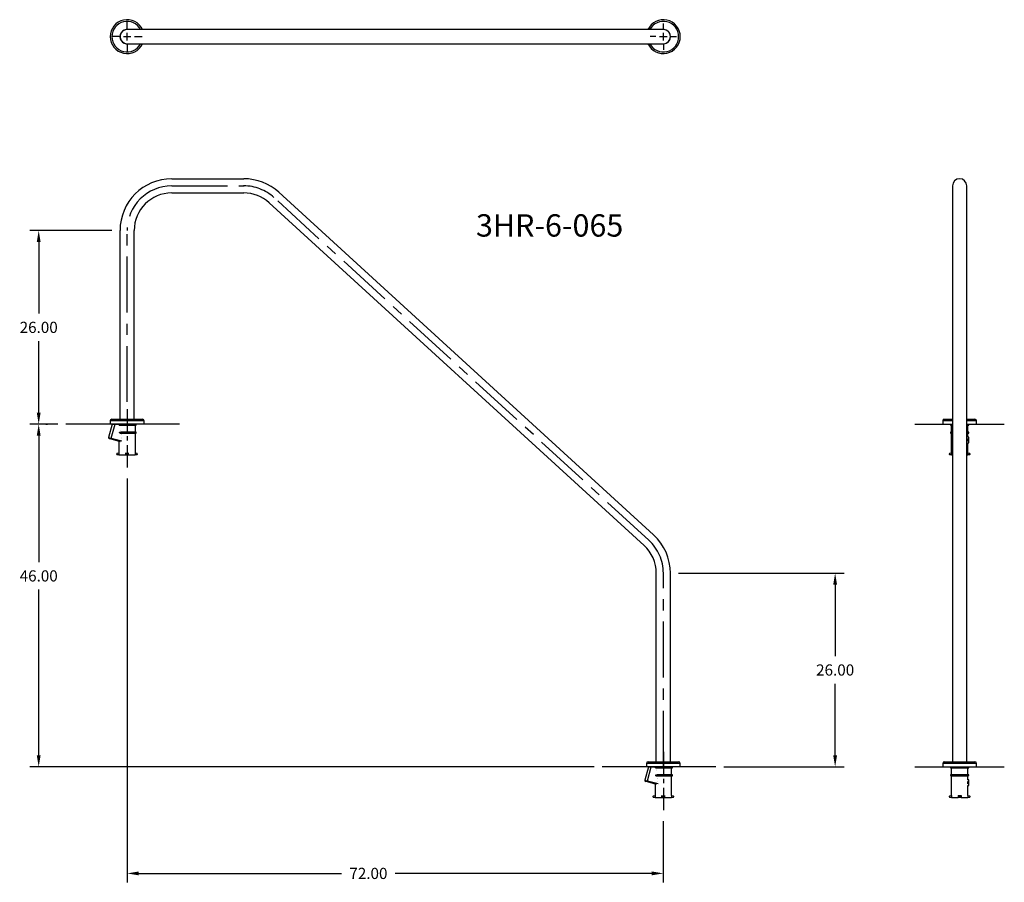
# Model space of a CAD drawing. Extents: x 891 to 1023, y 348 to 464.
import ezdxf

# ---------------------------------------------------------------- set-up
doc = ezdxf.new("R2010")
doc.units = 0
doc.header["$LTSCALE"] = 6
doc.header["$MEASUREMENT"] = 0
doc.header["$PDSIZE"] = -1
doc.linetypes.add('CENTER', pattern=[2, 1.25, -0.25, 0.25, -0.25])
doc.linetypes.add('CENTERX2', pattern=[0.8, 0.5, -0.1, 0.1, -0.1])
doc.layers.get('0').update_dxf_attribs({"linetype": 'CONTINUOUS'})
doc.layers.get('DEFPOINTS').update_dxf_attribs({"linetype": 'CONTINUOUS'})
doc.styles.add('ARIAL', font='ARIAL.TTF')
doc.dimstyles.get("Standard").update_dxf_attribs({"dimtxt": 0.18, "dimasz": 0.18, "dimexe": 0.18, "dimexo": 0.0625, "dimgap": 0.09, "dimtad": 0, "dimtih": 1, "dimtoh": 1, "dimdec": 4, "dimzin": 0, "dimtxsty": 'STANDARD', "dimcen": 0.09, "dimazin": 3, "dimtfac": 1, "dimtdec": 4, "dimtofl": 0, "dimtmove": 0, "dimatfit": 3, "dimtolj": 1, "dimtzin": 0})

# ---------------------------------------------------------------- blocks, each defined once
blk = doc.blocks.new('*D16')
at = {"color": 0}
for p, q in [((905.71, 401.9), (905.71, 347.7)), ((977.71, 355.9), (977.71, 347.7)), ((907.27, 348.9), (934.51, 348.9)), ((976.15, 348.9), (941.71, 348.9))]:
    blk.add_line(p, q, dxfattribs=at)
for points in [[(907.27, 349.16), (907.27, 348.64), (905.71, 348.9)], [(976.15, 349.16), (976.15, 348.64), (977.71, 348.9)]]:
    blk.add_solid(points, dxfattribs=at)
at = {"layer": 'DEFPOINTS', "color": 0}
for p in [(905.71, 402.98), (977.71, 356.98), (977.71, 348.9)]:
    blk.add_point(p, dxfattribs=at)
at = {"color": 0, "insert": (938.11, 348.9), "char_height": 1.5, "attachment_point": 5, "style": 'ARIAL'}
blk.add_mtext('\\A1;72.00', dxfattribs=at)
blk = doc.blocks.new('*D17')
at = {"color": 0}
for p, q in [((894.79, 409.21), (895.04, 409.21)), ((893.84, 407.65), (893.84, 390.69)), ((893.84, 364.77), (893.84, 387)), ((968.41, 363.21), (892.64, 363.21))]:
    blk.add_line(p, q, dxfattribs=at)
for points in [[(893.58, 407.65), (894.1, 407.65), (893.84, 409.21)], [(893.58, 364.77), (894.1, 364.77), (893.84, 363.21)]]:
    blk.add_solid(points, dxfattribs=at)
at = {"layer": 'DEFPOINTS', "color": 0}
for p in [(893.71, 409.21), (893.84, 363.21), (969.49, 363.21)]:
    blk.add_point(p, dxfattribs=at)
at = {"color": 0, "insert": (893.84, 388.84), "char_height": 1.5, "attachment_point": 5, "style": 'ARIAL'}
blk.add_mtext('\\A1;46.00', dxfattribs=at)
blk = doc.blocks.new('*D18')
at = {"color": 0}
for p, q in [((979.74, 389.21), (1001.98, 389.21)), ((1000.78, 387.65), (1000.78, 378.05)), ((1000.78, 364.77), (1000.78, 374.36)), ((985.82, 363.21), (1001.98, 363.21))]:
    blk.add_line(p, q, dxfattribs=at)
for points in [[(1000.52, 387.65), (1001.04, 387.65), (1000.78, 389.21)], [(1000.52, 364.77), (1001.04, 364.77), (1000.78, 363.21)]]:
    blk.add_solid(points, dxfattribs=at)
at = {"layer": 'DEFPOINTS', "color": 0}
for p in [(978.66, 389.21), (984.74, 363.21), (1000.78, 363.21)]:
    blk.add_point(p, dxfattribs=at)
at = {"color": 0, "insert": (1000.78, 376.21), "char_height": 1.5, "attachment_point": 5, "style": 'ARIAL'}
blk.add_mtext('\\A1;26.00', dxfattribs=at)
blk = doc.blocks.new('*D19')
at = {"color": 0}
for p, q in [((903.68, 435.21), (892.64, 435.21)), ((893.84, 433.65), (893.84, 424.05)), ((893.84, 410.77), (893.84, 420.36)), ((896.41, 409.21), (892.64, 409.21))]:
    blk.add_line(p, q, dxfattribs=at)
for points in [[(893.58, 433.65), (894.1, 433.65), (893.84, 435.21)], [(893.58, 410.77), (894.1, 410.77), (893.84, 409.21)]]:
    blk.add_solid(points, dxfattribs=at)
at = {"layer": 'DEFPOINTS', "color": 0}
for p in [(893.84, 435.21), (904.76, 435.21), (897.49, 409.21)]:
    blk.add_point(p, dxfattribs=at)
at = {"color": 0, "insert": (893.84, 422.21), "char_height": 1.5, "attachment_point": 5, "style": 'ARIAL'}
blk.add_mtext('\\A1;26.00', dxfattribs=at)
blk = doc.blocks.new('_AS-100B')
at = {"color": 7, "linetype": 'CONTINUOUS'}
for p, q in [((-2.01, 0), (-2.48, -1.77)), ((-2.12, -1.87), (-1.62, 0)), ((-2.01, 0), (-1.62, 0)), ((-1.62, 0), (-1.05, 0)), ((-1.05, -0.12), (-1.05, 0)), ((-1.05, 0), (1.23, 0)), ((1.23, -0.12), (1.23, 0)), ((-1.05, -0.12), (1.23, -0.12)), ((-0.89, -0.15), (-1.05, -0.12)), ((-1, -1.06), (-0.83, -1.03)), ((-1, -1.06), (1.23, -1.06)), ((-0.99, -1.19), (-1, -1.06)), ((-0.99, -1.19), (1.23, -1.19)), ((-0.81, -1.22), (-0.99, -1.19)), ((-0.89, -0.15), (1.11, -0.15)), ((-0.83, -1.03), (1.11, -1.03)), ((-0.81, -1.22), (1.11, -1.22)), ((1.11, -1.03), (1.11, -0.15)), ((1.23, -1.06), (1.11, -1.03)), ((1.11, -0.15), (1.23, -0.12)), ((1.11, -1.22), (1.23, -1.19)), ((1.11, -3.85), (1.11, -1.22)), ((1.23, -1.19), (1.23, -1.06)), ((-2.48, -1.77), (-2.12, -1.87)), ((-2.12, -2.03), (-2.37, -1.96)), ((-2.12, -1.87), (-0.71, -2.25)), ((-0.9, -2.36), (-2.12, -2.03)), ((-1.11, -2.3), (-1.11, -3.85)), ((-1.38, -4.05), (-1.38, -3.96)), ((-1.34, -3.91), (-1.1, -3.85)), ((-1.1, -3.85), (-1.1, -4.1)), ((-0.19, -3.91), (-0.19, -3.85)), ((-0.19, -3.91), (0.19, -3.91)), ((-0.19, -3.96), (-0.19, -3.91)), ((-0.19, -3.96), (0.19, -3.96)), ((-0.19, -4.05), (-0.19, -3.96)), ((0.19, -3.91), (0.19, -3.85)), ((0.19, -3.96), (0.19, -3.91)), ((0.19, -4.05), (0.19, -3.96)), ((1.1, -3.85), (1.1, -4.1)), ((1.1, -3.85), (1.34, -3.91)), ((1.37, -3.96), (1.37, -4.05)), ((-1.1, -4.1), (-1.32, -4.1)), ((-1.1, -4.1), (-0.19, -4.1)), ((-0.19, -4.1), (-0.19, -4.05)), ((-0.19, -4.05), (0.19, -4.05)), ((-0.19, -4.1), (0.19, -4.1)), ((0.19, -4.1), (0.19, -4.05)), ((0.19, -4.1), (1.1, -4.1)), ((1.32, -4.1), (1.1, -4.1))]:
    blk.add_line(p, q, dxfattribs=at)
at = {"color": 7, "linetype": 'CONTINUOUS', "const_width": 0.00591, "flags": 128}
for points in [[(-0.89, -0.15), (-0.87, -0.46), (-0.85, -0.75), (-0.83, -1.03)], [(-0.81, -1.22), (-0.79, -1.49), (-0.76, -1.76), (-0.74, -2.01), (-0.71, -2.25)], [(-2.12, -2.03), (-2.13, -2.02), (-2.13, -2.01), (-2.14, -2), (-2.14, -1.98), (-2.13, -1.95), (-2.13, -1.93), (-2.13, -1.9), (-2.12, -1.87)], [(-0.71, -2.25), (-0.71, -2.27), (-0.72, -2.29), (-0.73, -2.31), (-0.76, -2.34), (-0.79, -2.35), (-0.83, -2.36), (-0.86, -2.36), (-0.9, -2.36)], [(0.19, -3.85), (0.1, -3.85), (0, -3.85), (-0.1, -3.85), (-0.19, -3.85)]]:
    blk.add_lwpolyline(points, dxfattribs=at)
at = {"color": 7, "linetype": 'CONTINUOUS'}
for centre, radius, start, end in [((-2.33, -1.81), 0.156, 165, 255), ((-1.32, -3.96), 0.05, 105, 180), ((1.32, -3.96), 0.05, 0, 75), ((-1.32, -4.05), 0.05, 180, 270), ((1.32, -4.05), 0.05, 270, 0)]:
    blk.add_arc(centre, radius, start, end, dxfattribs=at)

msp = doc.modelspace()

# ---------------------------------------------------------------- linework, layer by layer
at = {"linetype": 'CONTINUOUS'}
for p, q in [((905.711, 462.242), (905.711, 463.242)), ((977.711, 462.242), (977.711, 462.992)), ((905.711, 460.742), (905.711, 461.742)), ((977.711, 460.742), (977.711, 461.742)), ((904.711, 461.242), (903.711, 461.242)), ((905.211, 461.242), (906.211, 461.242)), ((905.711, 460.242), (905.711, 459.242)), ((906.711, 461.242), (907.711, 461.242)), ((976.711, 461.242), (975.961, 461.242)), ((977.211, 461.242), (978.211, 461.242)), ((977.711, 460.242), (977.711, 459.492)), ((978.711, 461.242), (979.461, 461.242)), ((907.986, 409.208), (903.436, 409.208)), ((1011.494, 409.209), (1016.544, 409.209)), ((1018.444, 409.209), (1023.494, 409.209)), ((979.986, 363.208), (975.436, 363.208)), ((1011.494, 363.209), (1023.494, 363.209))]:
    msp.add_line(p, q, dxfattribs=at)
at = {"color": 7, "linetype": 'CONTINUOUS'}
for p, q in [((914.569, 462.192), (905.711, 462.192)), ((977.711, 462.192), (914.569, 462.192)), ((905.711, 460.292), (914.569, 460.292)), ((914.569, 460.292), (977.711, 460.292)), ((1016.544, 441.209), (1016.544, 439.743)), ((1018.444, 439.743), (1018.444, 441.209)), ((1016.544, 439.743), (1016.544, 418.053)), ((1018.444, 418.053), (1018.444, 439.743)), ((1016.544, 418.053), (1016.544, 413.519)), ((1018.444, 413.519), (1018.444, 418.053)), ((1016.544, 413.519), (1016.544, 363.879)), ((1018.444, 363.879), (1018.444, 413.519)), ((903.656, 409.878), (907.766, 409.878)), ((1015.439, 409.879), (1016.544, 409.879)), ((1018.444, 409.879), (1019.549, 409.879)), ((903.436, 409.658), (903.436, 409.208)), ((905.711, 409.658), (903.436, 409.658)), ((907.986, 409.658), (905.711, 409.658)), ((907.986, 409.208), (907.986, 409.658)), ((1015.219, 409.659), (1015.219, 409.209)), ((1016.544, 409.659), (1015.219, 409.659)), ((1015.219, 409.209), (1016.544, 409.209)), ((1016.269, 409.209), (1016.269, 409.084)), ((1016.269, 409.084), (1016.379, 409.055)), ((1016.269, 409.084), (1016.544, 409.084)), ((1016.379, 409.055), (1016.379, 408.176)), ((1016.379, 409.055), (1016.544, 409.055)), ((1019.769, 409.659), (1018.444, 409.659)), ((1018.444, 409.209), (1019.769, 409.209)), ((1018.444, 409.084), (1018.719, 409.084)), ((1018.444, 409.055), (1018.609, 409.055)), ((1018.609, 409.055), (1018.719, 409.084)), ((1018.609, 408.176), (1018.609, 409.055)), ((1018.719, 409.084), (1018.719, 409.209)), ((1019.769, 409.209), (1019.769, 409.659)), ((1016.379, 408.176), (1016.269, 408.147)), ((1016.269, 408.147), (1016.269, 408.022)), ((1016.269, 408.147), (1016.544, 408.147)), ((1016.269, 408.022), (1016.379, 407.992)), ((1016.269, 408.022), (1016.544, 408.022)), ((1016.379, 408.176), (1016.544, 408.176)), ((1016.379, 407.992), (1016.379, 405.359)), ((1016.379, 407.992), (1016.544, 407.992)), ((1018.444, 408.176), (1018.609, 408.176)), ((1018.444, 408.147), (1018.719, 408.147)), ((1018.444, 408.022), (1018.719, 408.022)), ((1018.444, 407.992), (1018.609, 407.992)), ((1018.582, 406.934), (1018.582, 407.234)), ((1018.744, 407.234), (1018.582, 407.234)), ((1018.744, 407.467), (1018.608, 407.476)), ((1018.719, 408.147), (1018.609, 408.176)), ((1018.609, 407.992), (1018.719, 408.022)), ((1018.609, 407.473), (1018.609, 407.992)), ((1018.719, 408.022), (1018.719, 408.147)), ((1018.744, 407.234), (1018.744, 407.467)), ((1018.744, 406.934), (1018.744, 407.234)), ((1018.744, 406.934), (1018.582, 406.934)), ((1018.608, 406.692), (1018.744, 406.702)), ((1018.609, 405.359), (1018.609, 406.695)), ((1018.744, 406.702), (1018.744, 406.934)), ((1016.119, 405.159), (1016.119, 405.251)), ((1016.156, 405.299), (1016.395, 405.363)), ((1016.395, 405.109), (1016.169, 405.109)), ((1016.395, 405.363), (1016.395, 405.109)), ((1016.395, 405.109), (1016.544, 405.109)), ((1018.444, 405.109), (1018.592, 405.109)), ((1018.592, 405.363), (1018.592, 405.109)), ((1018.592, 405.363), (1018.832, 405.299)), ((1018.819, 405.109), (1018.592, 405.109)), ((1018.869, 405.251), (1018.869, 405.159)), ((975.436, 363.658), (975.436, 363.208)), ((977.711, 363.658), (975.436, 363.658)), ((975.656, 363.878), (979.766, 363.878)), ((979.986, 363.658), (977.711, 363.658)), ((979.986, 363.208), (979.986, 363.658)), ((1015.219, 363.659), (1015.219, 363.209)), ((1019.769, 363.659), (1015.219, 363.659)), ((1015.439, 363.879), (1019.549, 363.879)), ((1019.769, 363.209), (1019.769, 363.659)), ((1015.219, 363.209), (1019.769, 363.209)), ((1016.269, 363.209), (1016.269, 363.084)), ((1016.269, 363.084), (1016.379, 363.055)), ((1016.269, 363.084), (1018.719, 363.084)), ((1016.379, 363.055), (1016.379, 362.176)), ((1016.379, 363.055), (1018.609, 363.055)), ((1018.609, 363.055), (1018.719, 363.084)), ((1018.609, 362.176), (1018.609, 363.055)), ((1018.719, 363.084), (1018.719, 363.209)), ((1016.379, 362.176), (1016.269, 362.147)), ((1016.269, 362.147), (1016.269, 362.022)), ((1016.269, 362.147), (1018.719, 362.147)), ((1016.269, 362.022), (1016.379, 361.992)), ((1016.269, 362.022), (1018.719, 362.022)), ((1016.379, 362.176), (1018.609, 362.176)), ((1016.379, 361.992), (1016.379, 359.359)), ((1016.379, 361.992), (1018.609, 361.992)), ((1018.582, 360.934), (1018.582, 361.234)), ((1018.744, 361.234), (1018.582, 361.234)), ((1018.744, 360.934), (1018.582, 360.934)), ((1018.744, 361.467), (1018.608, 361.476)), ((1018.719, 362.147), (1018.609, 362.176)), ((1018.609, 361.992), (1018.719, 362.022)), ((1018.609, 361.473), (1018.609, 361.992)), ((1018.719, 362.022), (1018.719, 362.147)), ((1018.744, 361.234), (1018.744, 361.467)), ((1018.744, 360.934), (1018.744, 361.234)), ((1018.744, 360.702), (1018.744, 360.934)), ((1018.608, 360.692), (1018.744, 360.702)), ((1018.609, 359.359), (1018.609, 360.695)), ((1016.119, 359.159), (1016.119, 359.251)), ((1016.156, 359.299), (1016.395, 359.363)), ((1016.395, 359.109), (1016.169, 359.109)), ((1016.395, 359.363), (1016.395, 359.109)), ((1016.395, 359.109), (1017.304, 359.109)), ((1017.304, 359.363), (1017.304, 359.299)), ((1017.684, 359.299), (1017.304, 359.299)), ((1017.304, 359.299), (1017.304, 359.251)), ((1017.684, 359.251), (1017.304, 359.251)), ((1017.304, 359.251), (1017.304, 359.159)), ((1017.684, 359.159), (1017.304, 359.159)), ((1017.304, 359.159), (1017.304, 359.109)), ((1017.684, 359.109), (1017.304, 359.109)), ((1017.684, 359.363), (1017.684, 359.299)), ((1017.684, 359.299), (1017.684, 359.251)), ((1017.684, 359.251), (1017.684, 359.159)), ((1017.684, 359.159), (1017.684, 359.109)), ((1017.684, 359.109), (1018.592, 359.109)), ((1018.592, 359.363), (1018.592, 359.109)), ((1018.592, 359.363), (1018.832, 359.299)), ((1018.819, 359.109), (1018.592, 359.109)), ((1018.869, 359.251), (1018.869, 359.159))]:
    msp.add_line(p, q, dxfattribs=at)
at = {"color": 7}
for p, q in [((911.711, 442.159), (921.382, 442.159)), ((911.711, 440.259), (921.382, 440.259)), ((976.4, 394.339), (926.071, 440.339)), ((975.118, 392.937), (924.789, 438.937)), ((904.761, 409.878), (904.761, 435.209)), ((906.661, 409.878), (906.661, 435.209)), ((976.761, 363.878), (976.761, 389.209)), ((978.661, 363.878), (978.661, 389.209))]:
    msp.add_line(p, q, dxfattribs=at)
at = {"color": 7, "linetype": 'CENTER'}
for p, q in [((911.711, 441.209), (921.382, 441.209)), ((975.759, 393.638), (925.43, 439.638)), ((905.711, 412.205), (905.711, 435.209)), ((977.711, 363.209), (977.711, 389.209))]:
    msp.add_line(p, q, dxfattribs=at)
at = {"color": 7, "linetype": 'CENTERX2'}
for p, q in [((905.711, 411.205), (905.711, 402.98)), ((905.711, 411.205), (905.711, 402.98)), ((977.711, 365.205), (977.711, 356.98)), ((977.711, 365.205), (977.711, 356.98))]:
    msp.add_line(p, q, dxfattribs=at)
at = {"color": 7, "flags": 128}
for points in [[(912.741, 409.209), (897.49, 409.209)], [(984.741, 363.209), (969.49, 363.209)]]:
    msp.add_lwpolyline(points, dxfattribs=at)
at = {"color": 7, "linetype": 'CONTINUOUS', "const_width": 0.00591, "flags": 128}
for points in [[(1018.582, 407.234), (1018.584, 407.313), (1018.592, 407.382), (1018.601, 407.437), (1018.607, 407.469), (1018.608, 407.473)], [(1018.608, 406.695), (1018.608, 406.693), (1018.604, 406.714), (1018.596, 406.759), (1018.587, 406.825), (1018.582, 406.903), (1018.582, 406.934)], [(1018.582, 361.234), (1018.584, 361.313), (1018.592, 361.382), (1018.601, 361.437), (1018.607, 361.469), (1018.608, 361.473)], [(1018.608, 360.695), (1018.608, 360.693), (1018.604, 360.714), (1018.596, 360.759), (1018.587, 360.825), (1018.582, 360.903), (1018.582, 360.934)], [(1017.684, 359.363), (1017.557, 359.359), (1017.43, 359.359), (1017.304, 359.363)]]:
    msp.add_lwpolyline(points, dxfattribs=at)
at = {"color": 7, "linetype": 'CONTINUOUS'}
for centre, radius, start, end in [((905.711, 461.242), 2.275, 24.68205, 335.31795), ((905.711, 461.242), 2.055, 27.53479, 332.46521), ((977.711, 461.242), 2.275, 204.68205, 155.31795), ((977.711, 461.242), 2.055, 207.53479, 152.46521), ((905.711, 461.242), 0.965, 79.88458, 280.11542), ((905.711, 461.242), 0.95, 90, 270), ((977.711, 461.242), 0.965, 259.88458, 100.11542), ((977.711, 461.242), 0.95, 270, 90), ((1017.494, 441.209), 0.95, 0, 180), ((903.656, 409.658), 0.22, 90, 180), ((907.766, 409.658), 0.22, 0, 90), ((1015.439, 409.659), 0.22, 90, 180), ((1019.549, 409.659), 0.22, 0, 90), ((1016.169, 405.251), 0.05, 105, 180), ((1016.169, 405.159), 0.05, 180, 270), ((1018.819, 405.159), 0.05, 270, 0), ((1018.819, 405.251), 0.05, 0, 75), ((975.656, 363.658), 0.22, 90, 180), ((979.766, 363.658), 0.22, 0, 90), ((1015.439, 363.659), 0.22, 90, 180), ((1019.549, 363.659), 0.22, 0, 90), ((1016.169, 359.251), 0.05, 105, 180), ((1016.169, 359.159), 0.05, 180, 270), ((1018.819, 359.159), 0.05, 270, 0), ((1018.819, 359.251), 0.05, 0, 75)]:
    msp.add_arc(centre, radius, start, end, dxfattribs=at)
at = {"color": 7}
for centre, radius, start, end in [((911.711, 435.209), 6.95, 90, 180), ((921.382, 435.209), 6.95, 47.57313, 90), ((911.711, 435.209), 5.05, 90, 180), ((921.382, 435.209), 5.05, 47.57313, 90), ((971.711, 389.209), 6.95, 0, 47.57313), ((971.711, 389.209), 5.05, 0, 47.57313)]:
    msp.add_arc(centre, radius, start, end, dxfattribs=at)
at = {"color": 7, "linetype": 'CENTER'}
for centre, start, end in [((911.711, 435.209), 90, 180), ((921.382, 435.209), 47.57313, 90), ((971.711, 389.209), 0, 47.57313)]:
    msp.add_arc(centre, 6, start, end, dxfattribs=at)
at = {"color": 7, "linetype": 'BYBLOCK'}
msp.add_point((921.382, 441.209), dxfattribs=at)
msp.add_point((921.382, 441.209), dxfattribs=at)
msp.add_point((921.382, 441.209), dxfattribs=at)
msp.add_point((921.382, 441.209), dxfattribs=at)

# ---------------------------------------------------------------- block references
for p in [(905.711, 409.208), (977.711, 363.208)]:
    msp.add_blockref('_AS-100B', p)

# ---------------------------------------------------------------- texts
at = {"color": 7, "style": 'ARIAL'}
msp.add_text('3HR-6-065', height=3, dxfattribs=at).set_placement((952.554, 434.395))

# ---------------------------------------------------------------- dimensions: what is measured, and where the dimension line sits
at = {"color": 7}
for base, p1, p2, picture, middle in [((893.843, 435.209), (897.49, 409.209), (904.761, 435.209), '*D19', (893.843, 422.209)), ((1000.777, 363.209), (978.661, 389.209), (984.741, 363.209), '*D18', (1000.777, 376.209))]:
    dim = msp.add_linear_dim(base=base, p1=p1, p2=p2, angle=90, dimstyle='STANDARD', override={"dimscale": 12, "dimtxt": 0.125, "dimasz": 0.13, "dimexe": 0.1, "dimexo": 0.09, "dimdec": 2, "dimtxsty": 'ARIAL', "dimcen": 0.04, "dimtdec": 2}, dxfattribs=at)
    dim.commit()
    dim.dimension.update_dxf_attribs({"geometry": picture, "text_midpoint": middle})
dim = msp.add_linear_dim(base=(893.843, 363.209), p1=(893.708, 409.209), p2=(969.49, 363.209), angle=90, dimstyle='STANDARD', override={"dimscale": 12, "dimtxt": 0.125, "dimasz": 0.13, "dimexe": 0.1, "dimexo": 0.09, "dimdec": 2, "dimtxsty": 'ARIAL', "dimcen": 0.04, "dimtdec": 2}, dxfattribs=at)
dim.commit()
dim.dimension.update_dxf_attribs({"geometry": '*D17', "text_midpoint": (893.843, 388.843), "dimtype": 160})
dim = msp.add_linear_dim(base=(977.711, 348.905), p1=(905.711, 402.98), p2=(977.711, 356.98), dimstyle='STANDARD', override={"dimscale": 12, "dimtxt": 0.125, "dimasz": 0.13, "dimexe": 0.1, "dimexo": 0.09, "dimdec": 2, "dimtxsty": 'ARIAL', "dimcen": 0.04, "dimtdec": 2}, dxfattribs=at)
dim.commit()
dim.dimension.update_dxf_attribs({"geometry": '*D16', "text_midpoint": (938.109, 348.905), "dimtype": 160})

doc.saveas('drawing.dxf')
